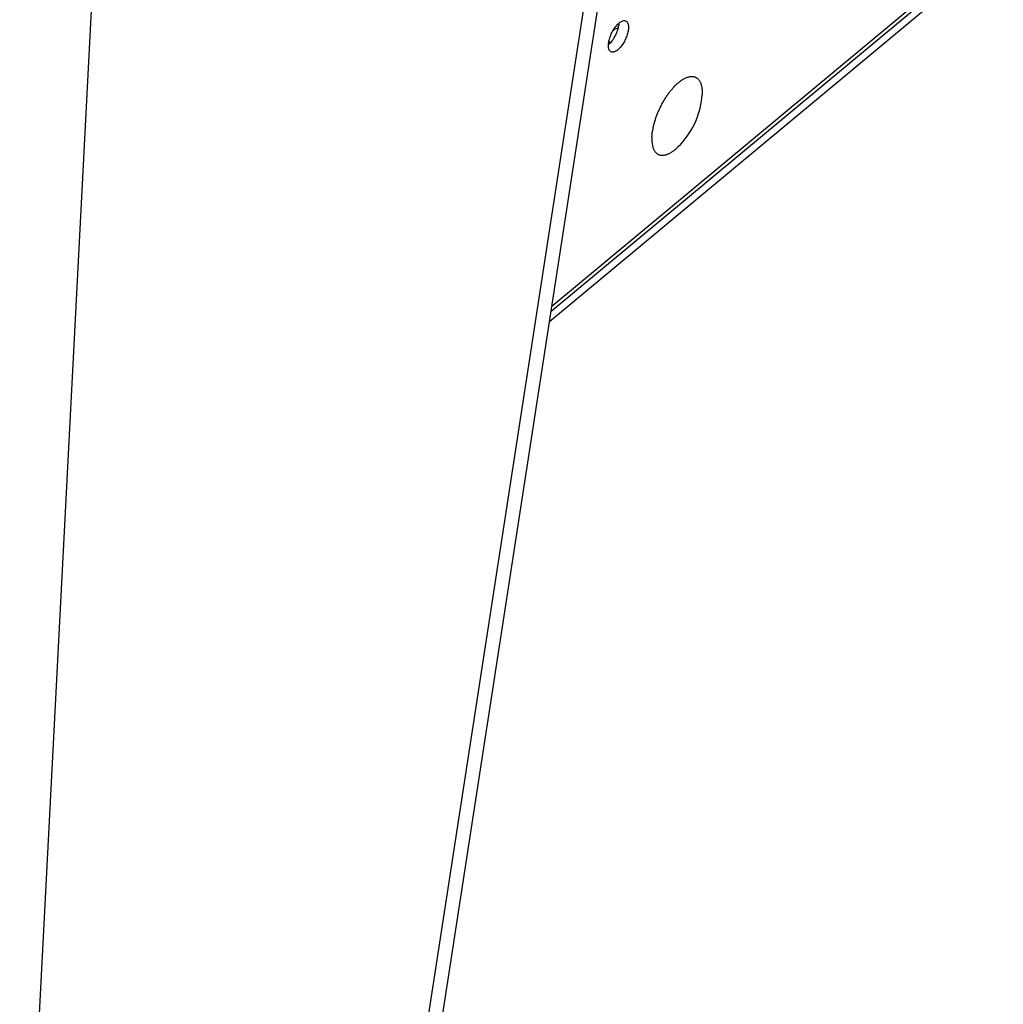
# Model space of a CAD drawing. Units: inches. Extents: x 0 to 34, y 0 to 22.
# Drawn here: x 15.9 to 17.1, y 14.8 to 16 of the extents above; entities that cross this region are included whole.
import ezdxf

# ---------------------------------------------------------------- set-up
doc = ezdxf.new("R2010")
doc.units = ezdxf.units.IN
doc.header["$LTSCALE"] = 1.87
doc.header["$MEASUREMENT"] = 0
doc.layers.get('0').update_dxf_attribs({"linetype": 'CONTINUOUS'})
doc.layers.add('3_ALL_AXES', color=7, linetype='CONTINUOUS')
doc.layers.add('7_ALL_ROUNDS', color=7, linetype='CONTINUOUS')

msp = doc.modelspace()

# ---------------------------------------------------------------- linework, layer by layer
at = {"color": 7, "linetype": 'CONTINUOUS'}
for p, q in [((15.92803, 14.38637), (16.05617, 16.86472)), ((16.36599, 14.47274), (16.68832, 16.56423))]:
    msp.add_line(p, q, dxfattribs=at)
at = {"color": 3, "linetype": 'CONTINUOUS'}
for p, q in [((16.34725, 14.45715), (16.66958, 16.54865)), ((17.07492, 16.09556), (16.5486, 15.65766))]:
    msp.add_line(p, q, dxfattribs=at)
at = {"layer": '3_ALL_AXES', "color": 7, "linetype": 'CONTINUOUS'}
for p, q in [((16.61504, 15.96745), (16.61611, 15.96482)), ((16.72349, 15.90097), (16.72375, 15.90423))]:
    msp.add_line(p, q, dxfattribs=at)
for centre, radius, start, end in [((16.76256, 15.84914), 0.09643, 144.13917, 144.79894), ((16.74582, 15.86256), 0.07496, 137.71315, 138.42664), ((16.63002, 15.91101), 0.09401, 314.55837, 353.87208), ((16.76221, 15.84524), 0.09782, 163.20939, 163.62959), ((16.74138, 15.85016), 0.07641, 169.44022, 170.17354)]:
    msp.add_arc(centre, radius, start, end, dxfattribs=at)
at = {"layer": '3_ALL_AXES', "color": 3, "linetype": 'CONTINUOUS'}
for points, knots in [([(16.6185, 15.97668), (16.61963, 15.97896), (16.6221, 15.98309), (16.6253, 15.98671), (16.62702, 15.98814)], [0, 0, 0, 0, 0.5335728, 1, 1, 1, 1]), ([(16.62702, 15.98814), (16.62739, 15.98845), (16.62873, 15.98949), (16.63026, 15.99034), (16.63144, 15.99068)], [0, 0, 0, 0, 0.2820068, 1, 1, 1, 1]), ([(16.63144, 15.99068), (16.63204, 15.99085), (16.63322, 15.99104), (16.63441, 15.99077), (16.63491, 15.99053)], [0, 0, 0, 0, 0.5303093, 1, 1, 1, 1]), ([(16.63491, 15.99053), (16.63545, 15.99027), (16.63647, 15.98941), (16.63745, 15.9875), (16.63794, 15.98504), (16.63797, 15.98323), (16.63792, 15.98226)], [0, 0, 0, 0, 0.1938538, 0.4165103, 0.6846064, 1, 1, 1, 1]), ([(16.6157, 15.9695), (16.61587, 15.9701), (16.61664, 15.97255), (16.61764, 15.97493), (16.6185, 15.97668)], [0, 0, 0, 0, 0.2440647, 1, 1, 1, 1]), ([(16.63792, 15.98226), (16.63783, 15.98061), (16.63727, 15.97712), (16.63561, 15.97191), (16.63321, 15.96674), (16.63026, 15.96203), (16.62699, 15.95816), (16.62406, 15.95575), (16.62176, 15.95458), (16.62021, 15.95413), (16.61877, 15.95408), (16.61789, 15.95433), (16.61751, 15.95451)], [0, 0, 0, 0, 0.1320551, 0.280504, 0.4353263, 0.586219, 0.7230766, 0.8380881, 0.8862879, 0.928425, 0.9656346, 1, 1, 1, 1]), ([(16.61508, 15.95754), (16.61495, 15.95791), (16.61449, 15.95962), (16.61443, 15.96141), (16.6145, 15.96278)], [0, 0, 0, 0, 0.2207707, 1, 1, 1, 1]), ([(16.6145, 15.96278), (16.61453, 15.9633), (16.61473, 15.96557), (16.61522, 15.96781), (16.6157, 15.9695)], [0, 0, 0, 0, 0.2309095, 1, 1, 1, 1]), ([(16.61751, 15.95451), (16.61695, 15.95478), (16.61591, 15.95567), (16.61531, 15.95688), (16.61508, 15.95754)], [0, 0, 0, 0, 0.4640959, 1, 1, 1, 1])]:
    msp.add_open_spline(points, degree=3, knots=knots, dxfattribs=at)
at = {"layer": '3_ALL_AXES', "color": 7, "linetype": 'CONTINUOUS'}
for points, knots in [([(16.62658, 15.98774), (16.62655, 15.98721), (16.62635, 15.98494), (16.62587, 15.98271), (16.62538, 15.98102)], [0, 0, 0, 0, 0.2309095, 1, 1, 1, 1]), ([(16.62566, 15.98258), (16.62514, 15.98238), (16.62317, 15.98153), (16.6213, 15.98045), (16.62005, 15.97949)], [0, 0, 0, 0, 0.2629872, 1, 1, 1, 1]), ([(16.62538, 15.98102), (16.62521, 15.98042), (16.62444, 15.97797), (16.62344, 15.97559), (16.62258, 15.97384)], [0, 0, 0, 0, 0.2440647, 1, 1, 1, 1]), ([(16.62258, 15.97384), (16.6215, 15.97166), (16.61915, 15.9677), (16.61613, 15.96419), (16.61451, 15.96276)], [0, 0, 0, 0, 0.5304036, 1, 1, 1, 1]), ([(16.69037, 15.913), (16.69141, 15.91415), (16.69351, 15.91631), (16.69627, 15.91877), (16.69847, 15.92049), (16.70008, 15.92163), (16.70167, 15.92264), (16.70324, 15.92352), (16.70479, 15.92427), (16.7063, 15.92488), (16.70777, 15.92535), (16.70921, 15.92568), (16.7106, 15.92586), (16.71195, 15.92591), (16.71324, 15.92581), (16.71447, 15.92557), (16.71564, 15.92518), (16.71675, 15.92465), (16.71778, 15.92398), (16.71874, 15.92318), (16.71963, 15.92224), (16.72043, 15.92117), (16.72116, 15.91997), (16.7218, 15.91865), (16.72235, 15.91721), (16.72282, 15.91565), (16.7232, 15.91399), (16.7235, 15.91222), (16.7237, 15.91035), (16.72385, 15.90767), (16.72382, 15.90562), (16.72375, 15.90423)], [0, 0, 0, 0, 0.0872335, 0.1687812, 0.2072704, 0.2441697, 0.2794514, 0.3131057, 0.3451424, 0.3755948, 0.4045229, 0.4320166, 0.4582005, 0.4832352, 0.5073203, 0.5306914, 0.5536157, 0.5763817, 0.5992858, 0.6226174, 0.6466453, 0.671608, 0.6977071, 0.7251065, 0.7539326, 0.7842779, 0.8162047, 0.849747, 0.8849156, 0.9217049, 1, 1, 1, 1]), ([(16.68442, 15.90563), (16.68527, 15.90681), (16.68699, 15.90908), (16.68882, 15.91126), (16.68974, 15.9123)], [0, 0, 0, 0, 0.5093995, 1, 1, 1, 1]), ([(16.66856, 15.8735), (16.66897, 15.87486), (16.66986, 15.8776), (16.67137, 15.88167), (16.67306, 15.88573), (16.67492, 15.88974), (16.67693, 15.89368), (16.67908, 15.8975), (16.68135, 15.90119), (16.68295, 15.90357), (16.68377, 15.90473)], [0, 0, 0, 0, 0.1224496, 0.2472124, 0.3735101, 0.5005454, 0.6275114, 0.7536023, 0.8780232, 1, 1, 1, 1]), ([(16.66627, 15.86417), (16.66653, 15.8656), (16.66716, 15.8685), (16.66793, 15.87136), (16.66835, 15.87281)], [0, 0, 0, 0, 0.4907152, 1, 1, 1, 1]), ([(16.66521, 15.85552), (16.66527, 15.85677), (16.66549, 15.85934), (16.66587, 15.8619), (16.66609, 15.8632)], [0, 0, 0, 0, 0.4865632, 1, 1, 1, 1]), ([(16.66521, 15.85552), (16.66514, 15.85419), (16.66511, 15.85223), (16.66524, 15.84968), (16.66542, 15.84789), (16.66567, 15.84619), (16.66601, 15.84458), (16.66643, 15.84307), (16.66693, 15.84166), (16.6675, 15.84035), (16.66815, 15.83916), (16.66888, 15.83808), (16.66967, 15.83712), (16.67054, 15.83627), (16.67148, 15.83555), (16.67248, 15.83495), (16.67354, 15.83448), (16.67467, 15.83413), (16.67584, 15.83392), (16.67707, 15.83384), (16.67835, 15.83388), (16.67967, 15.83405), (16.68103, 15.83436), (16.68243, 15.83478), (16.68386, 15.83534), (16.68532, 15.83602), (16.6868, 15.83682), (16.68831, 15.83774), (16.69038, 15.83915), (16.69299, 15.84121), (16.69498, 15.84304), (16.69598, 15.84403)], [0, 0, 0, 0, 0.0801663, 0.1179658, 0.1541942, 0.188844, 0.2219217, 0.2534514, 0.2834823, 0.3120883, 0.3393728, 0.3654695, 0.3905463, 0.4148036, 0.4384727, 0.4618086, 0.4850815, 0.5085643, 0.5325202, 0.5571927, 0.5827966, 0.6095153, 0.6374978, 0.6668616, 0.6976932, 0.7300531, 0.7639767, 0.7994794, 0.8365573, 0.91533, 1, 1, 1, 1])]:
    msp.add_open_spline(points, degree=3, knots=knots, dxfattribs=at)
at = {"layer": '7_ALL_ROUNDS', "color": 7, "linetype": 'CONTINUOUS'}
msp.add_line((16.54774, 15.65209), (17.07442, 16.09029), dxfattribs=at)
at = {"layer": '7_ALL_ROUNDS', "color": 3, "linetype": 'CONTINUOUS'}
msp.add_line((16.54589, 15.64009), (17.07386, 16.07936), dxfattribs=at)

doc.saveas('drawing.dxf')
